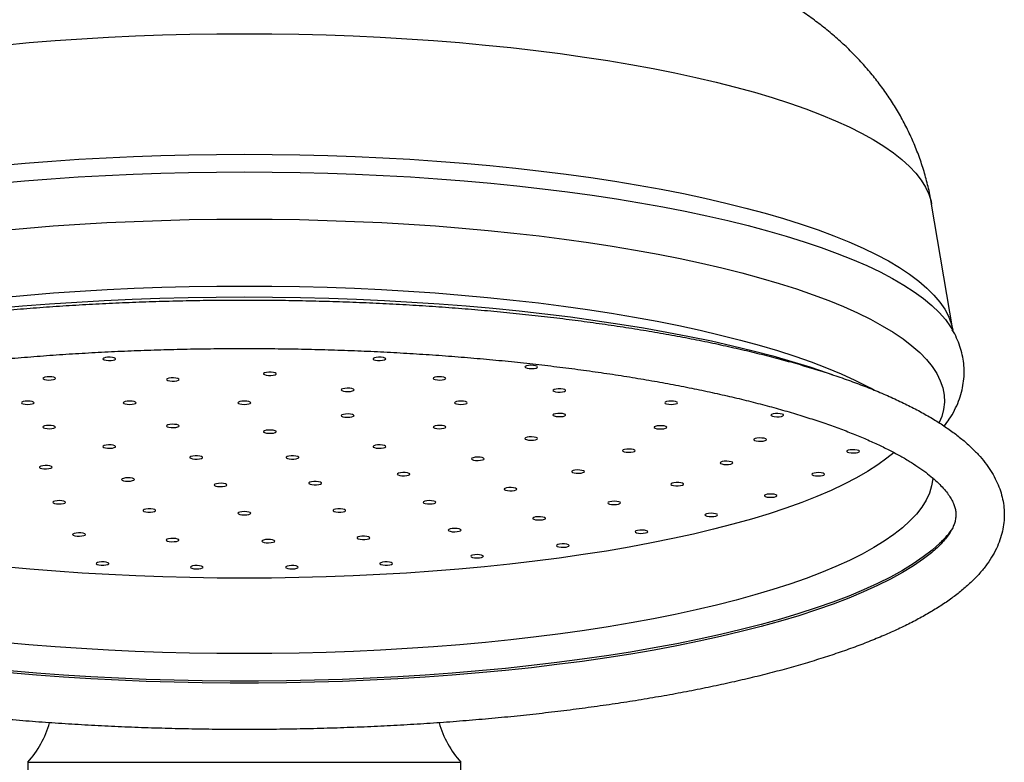
# Model space of a CAD drawing. Units: millimetres. Extents: x 120 to 2471, y 153 to 3444.
# Drawn here: x 710 to 787, y 2420 to 2478 of the extents above; entities that cross this region are included whole.
import ezdxf

# ---------------------------------------------------------------- set-up
doc = ezdxf.new("R2010")
doc.units = ezdxf.units.MM
doc.header["$LTSCALE"] = 12

msp = doc.modelspace()

# ---------------------------------------------------------------- linework, layer by layer
at = {"color": 7, "linetype": 'Continuous', "lineweight": 25}
for p, q in [((782.86, 2453.794), (781.2, 2463.66)), ((782.834, 2453.792), (782.865, 2453.737)), ((776.703, 2449.065), (776.422, 2449.217)), ((710.251, 2419.872), (710.251, 2418.372)), ((710.251, 2419.872), (744.251, 2419.872)), ((744.251, 2418.372), (744.251, 2419.872))]:
    msp.add_line(p, q, dxfattribs=at)
at = {"color": 8, "linetype": 'Continuous', "lineweight": 25, "flags": 128}
for points in [[(708.334, 2476.143), (710.36, 2476.327), (712.412, 2476.49), (714.488, 2476.632), (716.584, 2476.753), (718.697, 2476.852), (720.824, 2476.929), (722.961, 2476.984), (725.104, 2477.017), (727.251, 2477.028)], [(727.251, 2477.028), (729.398, 2477.017), (731.541, 2476.984), (733.678, 2476.929), (735.804, 2476.852), (737.917, 2476.753), (740.014, 2476.632), (742.089, 2476.49), (744.142, 2476.327), (746.168, 2476.143), (748.164, 2475.938), (750.126, 2475.712), (752.053, 2475.467), (753.94, 2475.202), (755.786, 2474.918), (757.586, 2474.615), (759.338, 2474.294), (761.039, 2473.954), (762.687, 2473.598), (764.279, 2473.225), (765.812, 2472.836), (767.285, 2472.432), (768.694, 2472.012), (770.037, 2471.579), (771.313, 2471.132), (772.52, 2470.672), (773.654, 2470.2), (774.716, 2469.717), (775.702, 2469.223), (776.611, 2468.72), (777.443, 2468.208), (778.195, 2467.687), (778.867, 2467.159), (779.457, 2466.625), (779.964, 2466.085), (780.389, 2465.54), (780.729, 2464.991), (780.984, 2464.439), (781.155, 2463.885), (781.2, 2463.66)], [(707.985, 2466.683), (710.051, 2466.869), (712.142, 2467.033), (714.257, 2467.176), (716.392, 2467.297), (718.544, 2467.396), (720.709, 2467.474), (722.884, 2467.529), (725.066, 2467.563), (727.251, 2467.574)], [(727.251, 2467.574), (729.436, 2467.563), (731.618, 2467.529), (733.793, 2467.474), (735.958, 2467.396), (738.11, 2467.297), (740.245, 2467.176), (742.36, 2467.033), (744.451, 2466.869), (746.516, 2466.683), (748.552, 2466.477), (750.554, 2466.25), (752.521, 2466.004), (754.448, 2465.737), (756.334, 2465.451), (758.175, 2465.146), (759.968, 2464.822), (761.711, 2464.481), (763.4, 2464.122), (765.034, 2463.746), (766.61, 2463.354), (768.125, 2462.946), (769.576, 2462.524), (770.963, 2462.086), (772.282, 2461.635), (773.532, 2461.171), (774.71, 2460.695), (775.815, 2460.207), (776.846, 2459.708), (777.8, 2459.199), (778.676, 2458.68), (779.472, 2458.154), (780.188, 2457.619), (780.823, 2457.078), (781.375, 2456.531), (781.843, 2455.978), (782.227, 2455.421), (782.527, 2454.861), (782.741, 2454.298), (782.861, 2453.79)], [(707.915, 2465.301), (709.989, 2465.486), (712.089, 2465.65), (714.212, 2465.792), (716.354, 2465.913), (718.514, 2466.012), (720.686, 2466.09), (722.869, 2466.145), (725.058, 2466.178), (727.251, 2466.189)], [(727.251, 2466.189), (729.444, 2466.178), (731.633, 2466.145), (733.816, 2466.09), (735.988, 2466.012), (738.148, 2465.913), (740.29, 2465.792), (742.413, 2465.65), (744.513, 2465.486), (746.587, 2465.301), (748.631, 2465.096), (750.642, 2464.87), (752.618, 2464.623), (754.555, 2464.357), (756.451, 2464.072), (758.302, 2463.767), (760.106, 2463.445), (761.86, 2463.104), (763.561, 2462.746), (765.207, 2462.371), (766.795, 2461.979), (768.323, 2461.572), (769.789, 2461.15), (771.189, 2460.713), (772.523, 2460.262), (773.787, 2459.799), (774.981, 2459.322), (776.102, 2458.835), (777.149, 2458.336), (778.12, 2457.827), (779.013, 2457.308), (779.828, 2456.781), (780.562, 2456.247), (781.215, 2455.705), (781.786, 2455.157), (782.274, 2454.603), (782.679, 2454.045), (782.834, 2453.792)], [(708.116, 2461.597), (710.166, 2461.782), (712.243, 2461.946), (714.343, 2462.089), (716.463, 2462.21), (718.601, 2462.309), (720.751, 2462.387), (722.912, 2462.442), (725.08, 2462.476), (727.251, 2462.487)], [(727.251, 2462.487), (729.422, 2462.476), (731.59, 2462.442), (733.751, 2462.387), (735.901, 2462.309), (738.039, 2462.21), (740.159, 2462.089), (742.259, 2461.946), (744.336, 2461.782), (746.386, 2461.597), (748.406, 2461.39), (750.394, 2461.164), (752.345, 2460.917), (754.257, 2460.651), (756.126, 2460.365), (757.951, 2460.06), (759.728, 2459.737), (761.454, 2459.396), (763.126, 2459.038), (764.743, 2458.662), (766.301, 2458.271), (767.798, 2457.864), (769.232, 2457.442), (770.6, 2457.005), (771.901, 2456.555), (773.132, 2456.092), (774.291, 2455.617), (775.377, 2455.13), (776.387, 2454.633), (777.321, 2454.125), (778.177, 2453.609), (778.953, 2453.084), (779.648, 2452.552), (780.262, 2452.012), (780.793, 2451.467), (781.24, 2450.917), (781.603, 2450.363), (781.881, 2449.806), (782.074, 2449.246), (782.181, 2448.685), (782.203, 2448.123), (782.138, 2447.561), (781.988, 2447), (781.793, 2446.525)], [(708.153, 2456.339), (710.198, 2456.525), (712.27, 2456.69), (714.366, 2456.833), (716.482, 2456.955), (718.615, 2457.055), (720.762, 2457.133), (722.919, 2457.189), (725.083, 2457.222), (727.251, 2457.233)], [(727.251, 2457.233), (729.418, 2457.222), (731.582, 2457.189), (733.74, 2457.133), (735.887, 2457.055), (738.02, 2456.955), (740.136, 2456.833), (742.232, 2456.69), (744.304, 2456.525), (746.349, 2456.339), (748.364, 2456.132), (750.346, 2455.904), (752.291, 2455.657), (754.197, 2455.389), (756.06, 2455.102), (757.877, 2454.796), (759.646, 2454.472), (761.364, 2454.13), (763.027, 2453.77), (764.635, 2453.393), (766.183, 2453.001), (767.669, 2452.592), (769.092, 2452.169), (770.448, 2451.731), (771.736, 2451.28), (772.954, 2450.816), (774.1, 2450.339), (775.171, 2449.852), (775.741, 2449.572)], [(707.746, 2455.489), (709.839, 2455.674), (711.958, 2455.838), (714.1, 2455.981), (716.261, 2456.102), (718.439, 2456.202), (720.63, 2456.279), (722.832, 2456.335), (725.04, 2456.368), (727.251, 2456.379)], [(727.251, 2456.379), (729.462, 2456.368), (731.67, 2456.335), (733.871, 2456.279), (736.063, 2456.202), (738.241, 2456.102), (740.402, 2455.981), (742.544, 2455.838), (744.663, 2455.674), (746.755, 2455.489), (748.819, 2455.283), (750.849, 2455.056), (752.845, 2454.809), (754.801, 2454.542), (756.717, 2454.256), (758.588, 2453.951), (760.412, 2453.627), (762.186, 2453.285), (763.907, 2452.926), (765.574, 2452.55), (767.182, 2452.157), (768.731, 2451.748), (770.217, 2451.324), (771.639, 2450.886), (772.994, 2450.433), (773.387, 2450.295)], [(781.289, 2442.177), (781.284, 2442.106), (781.199, 2441.55), (781.028, 2440.996), (780.772, 2440.443), (780.432, 2439.894), (780.007, 2439.349), (779.499, 2438.809), (778.909, 2438.274), (778.237, 2437.745), (777.484, 2437.224), (776.652, 2436.712), (775.741, 2436.208), (774.754, 2435.714), (773.692, 2435.23), (772.556, 2434.758), (771.349, 2434.298), (770.072, 2433.851), (768.728, 2433.417), (767.317, 2432.997), (765.844, 2432.592), (764.309, 2432.203), (762.716, 2431.829), (761.067, 2431.473), (759.364, 2431.134), (757.61, 2430.812), (755.809, 2430.509), (753.962, 2430.224), (752.073, 2429.959), (750.145, 2429.713), (748.181, 2429.488), (746.183, 2429.283), (744.156, 2429.098), (742.102, 2428.935), (740.024, 2428.793), (737.926, 2428.672), (735.811, 2428.573), (733.683, 2428.496), (731.545, 2428.441), (729.4, 2428.407), (727.251, 2428.396), (725.102, 2428.407), (722.957, 2428.441), (720.819, 2428.496), (718.69, 2428.573), (716.576, 2428.672), (714.478, 2428.793), (712.4, 2428.935), (710.346, 2429.098), (708.319, 2429.283)]]:
    msp.add_lwpolyline(points, dxfattribs=at)
at = {"color": 7, "linetype": 'Continuous', "lineweight": 25, "flags": 128}
for points in [[(716.261, 2451.44), (716.41, 2451.407), (716.596, 2451.392), (716.79, 2451.396), (716.963, 2451.419), (717.089, 2451.458), (717.148, 2451.506), (717.132, 2451.556), (717.043, 2451.601), (716.893, 2451.634), (716.708, 2451.649), (716.513, 2451.645), (716.34, 2451.622), (716.214, 2451.583), (716.155, 2451.535), (716.171, 2451.485), (716.261, 2451.44)], [(737.459, 2451.601), (737.37, 2451.556), (737.353, 2451.506), (737.413, 2451.458), (737.539, 2451.419), (737.712, 2451.396), (737.906, 2451.392), (738.092, 2451.407), (738.241, 2451.44), (738.331, 2451.485), (738.347, 2451.535), (738.288, 2451.583), (738.162, 2451.622), (737.989, 2451.645), (737.794, 2451.649), (737.608, 2451.634), (737.459, 2451.601)], [(749.558, 2451.004), (749.402, 2450.974), (749.303, 2450.931), (749.276, 2450.881), (749.325, 2450.832), (749.442, 2450.791), (749.61, 2450.766), (749.803, 2450.759), (749.992, 2450.771), (750.148, 2450.802), (750.247, 2450.845), (750.274, 2450.895), (750.226, 2450.944), (750.108, 2450.984), (749.94, 2451.01), (749.747, 2451.017), (749.558, 2451.004)], [(711.718, 2449.873), (711.906, 2449.86), (712.1, 2449.867), (712.268, 2449.893), (712.385, 2449.933), (712.434, 2449.982), (712.406, 2450.032), (712.307, 2450.076), (712.151, 2450.106), (711.962, 2450.119), (711.769, 2450.112), (711.601, 2450.086), (711.484, 2450.046), (711.435, 2449.997), (711.463, 2449.947), (711.562, 2449.903), (711.718, 2449.873)], [(721.249, 2449.821), (721.398, 2449.788), (721.584, 2449.773), (721.778, 2449.777), (721.951, 2449.8), (722.077, 2449.839), (722.136, 2449.887), (722.12, 2449.937), (722.03, 2449.982), (721.881, 2450.015), (721.696, 2450.03), (721.501, 2450.026), (721.328, 2450.003), (721.202, 2449.964), (721.143, 2449.916), (721.159, 2449.866), (721.249, 2449.821)], [(728.766, 2450.38), (728.761, 2450.33), (728.83, 2450.282), (728.964, 2450.246), (729.142, 2450.225), (729.337, 2450.224), (729.52, 2450.242), (729.661, 2450.276), (729.741, 2450.323), (729.747, 2450.373), (729.677, 2450.42), (729.543, 2450.457), (729.365, 2450.478), (729.17, 2450.479), (728.988, 2450.461), (728.846, 2450.426), (728.766, 2450.38)], [(742.35, 2450.106), (742.195, 2450.076), (742.095, 2450.032), (742.068, 2449.982), (742.117, 2449.933), (742.234, 2449.893), (742.402, 2449.867), (742.595, 2449.86), (742.784, 2449.873), (742.94, 2449.903), (743.039, 2449.947), (743.067, 2449.997), (743.018, 2450.046), (742.901, 2450.086), (742.733, 2450.112), (742.539, 2450.119), (742.35, 2450.106)], [(735.143, 2449.208), (734.987, 2449.177), (734.888, 2449.134), (734.86, 2449.084), (734.909, 2449.035), (735.026, 2448.995), (735.195, 2448.969), (735.388, 2448.962), (735.577, 2448.974), (735.732, 2449.005), (735.832, 2449.048), (735.859, 2449.098), (735.81, 2449.147), (735.693, 2449.188), (735.525, 2449.213), (735.332, 2449.22), (735.143, 2449.208)], [(775.741, 2449.572), (776.167, 2449.353), (776.422, 2449.217)], [(751.897, 2449.173), (751.714, 2449.156), (751.569, 2449.122), (751.486, 2449.076), (751.477, 2449.025), (751.543, 2448.978), (751.675, 2448.941), (751.851, 2448.919), (752.046, 2448.917), (752.23, 2448.934), (752.374, 2448.968), (752.457, 2449.014), (752.466, 2449.064), (752.4, 2449.112), (752.269, 2449.149), (752.092, 2449.17), (751.897, 2449.173)], [(710.251, 2447.951), (710.442, 2447.961), (710.604, 2447.989), (710.713, 2448.031), (710.751, 2448.08), (710.713, 2448.13), (710.604, 2448.172), (710.442, 2448.2), (710.251, 2448.21), (710.06, 2448.2), (709.897, 2448.172), (709.789, 2448.13), (709.751, 2448.08), (709.789, 2448.031), (709.897, 2447.989), (710.06, 2447.961), (710.251, 2447.951)], [(718.251, 2447.951), (718.442, 2447.961), (718.604, 2447.989), (718.713, 2448.031), (718.751, 2448.08), (718.713, 2448.13), (718.604, 2448.172), (718.442, 2448.2), (718.251, 2448.21), (718.06, 2448.2), (717.897, 2448.172), (717.789, 2448.13), (717.751, 2448.08), (717.789, 2448.031), (717.897, 2447.989), (718.06, 2447.961), (718.251, 2447.951)], [(727.251, 2447.951), (727.442, 2447.961), (727.604, 2447.989), (727.713, 2448.031), (727.751, 2448.08), (727.713, 2448.13), (727.604, 2448.172), (727.442, 2448.2), (727.251, 2448.21), (727.06, 2448.2), (726.897, 2448.172), (726.789, 2448.13), (726.751, 2448.08), (726.789, 2448.031), (726.897, 2447.989), (727.06, 2447.961), (727.251, 2447.951)], [(744.251, 2448.21), (744.06, 2448.2), (743.897, 2448.172), (743.789, 2448.13), (743.751, 2448.08), (743.789, 2448.031), (743.897, 2447.989), (744.06, 2447.961), (744.251, 2447.951), (744.442, 2447.961), (744.604, 2447.989), (744.713, 2448.031), (744.751, 2448.08), (744.713, 2448.13), (744.604, 2448.172), (744.442, 2448.2), (744.251, 2448.21)], [(760.751, 2448.21), (760.56, 2448.2), (760.397, 2448.172), (760.289, 2448.13), (760.251, 2448.08), (760.289, 2448.031), (760.397, 2447.989), (760.56, 2447.961), (760.751, 2447.951), (760.942, 2447.961), (761.104, 2447.989), (761.213, 2448.031), (761.251, 2448.08), (761.213, 2448.13), (761.104, 2448.172), (760.942, 2448.2), (760.751, 2448.21)], [(735.577, 2447.186), (735.388, 2447.199), (735.195, 2447.192), (735.026, 2447.166), (734.909, 2447.126), (734.86, 2447.077), (734.888, 2447.027), (734.987, 2446.983), (735.143, 2446.953), (735.332, 2446.94), (735.525, 2446.948), (735.693, 2446.973), (735.81, 2447.014), (735.859, 2447.062), (735.832, 2447.112), (735.732, 2447.156), (735.577, 2447.186)], [(752.046, 2447.244), (751.851, 2447.242), (751.675, 2447.22), (751.543, 2447.183), (751.477, 2447.135), (751.486, 2447.085), (751.569, 2447.039), (751.714, 2447.005), (751.897, 2446.988), (752.092, 2446.99), (752.269, 2447.012), (752.4, 2447.049), (752.466, 2447.097), (752.457, 2447.147), (752.374, 2447.193), (752.23, 2447.227), (752.046, 2447.244)], [(769.127, 2447.235), (768.933, 2447.229), (768.761, 2447.205), (768.639, 2447.166), (768.584, 2447.118), (768.605, 2447.067), (768.698, 2447.023), (768.85, 2446.991), (769.037, 2446.977), (769.231, 2446.982), (769.402, 2447.007), (769.525, 2447.046), (769.58, 2447.094), (769.559, 2447.145), (769.466, 2447.189), (769.314, 2447.221), (769.127, 2447.235)], [(712.151, 2446.055), (712.307, 2446.085), (712.406, 2446.129), (712.434, 2446.179), (712.385, 2446.227), (712.268, 2446.268), (712.1, 2446.293), (711.906, 2446.301), (711.718, 2446.288), (711.562, 2446.258), (711.463, 2446.214), (711.435, 2446.164), (711.484, 2446.115), (711.601, 2446.075), (711.769, 2446.049), (711.962, 2446.042), (712.151, 2446.055)], [(722.03, 2446.179), (722.12, 2446.223), (722.136, 2446.274), (722.077, 2446.322), (721.951, 2446.36), (721.778, 2446.384), (721.584, 2446.388), (721.398, 2446.372), (721.249, 2446.34), (721.159, 2446.295), (721.143, 2446.245), (721.202, 2446.197), (721.328, 2446.158), (721.501, 2446.135), (721.696, 2446.131), (721.881, 2446.146), (722.03, 2446.179)], [(742.784, 2446.288), (742.595, 2446.301), (742.402, 2446.293), (742.234, 2446.268), (742.117, 2446.227), (742.068, 2446.179), (742.095, 2446.129), (742.195, 2446.085), (742.35, 2446.055), (742.539, 2446.042), (742.733, 2446.049), (742.901, 2446.075), (743.018, 2446.115), (743.067, 2446.164), (743.039, 2446.214), (742.94, 2446.258), (742.784, 2446.288)], [(760.022, 2446.277), (759.827, 2446.279), (759.645, 2446.261), (759.503, 2446.226), (759.424, 2446.18), (759.418, 2446.129), (759.488, 2446.082), (759.622, 2446.045), (759.8, 2446.025), (759.995, 2446.023), (760.177, 2446.041), (760.319, 2446.076), (760.398, 2446.122), (760.404, 2446.173), (760.334, 2446.22), (760.2, 2446.257), (760.022, 2446.277)], [(729.741, 2445.838), (729.661, 2445.884), (729.52, 2445.919), (729.337, 2445.937), (729.142, 2445.936), (728.964, 2445.915), (728.83, 2445.878), (728.761, 2445.831), (728.766, 2445.781), (728.846, 2445.735), (728.988, 2445.7), (729.17, 2445.682), (729.365, 2445.683), (729.543, 2445.704), (729.677, 2445.741), (729.747, 2445.788), (729.741, 2445.838)], [(749.992, 2445.39), (749.803, 2445.402), (749.61, 2445.395), (749.442, 2445.369), (749.325, 2445.329), (749.276, 2445.28), (749.303, 2445.23), (749.402, 2445.187), (749.558, 2445.156), (749.747, 2445.144), (749.94, 2445.151), (750.108, 2445.176), (750.226, 2445.217), (750.274, 2445.266), (750.247, 2445.316), (750.148, 2445.359), (749.992, 2445.39)], [(717.043, 2444.56), (717.132, 2444.605), (717.148, 2444.655), (717.089, 2444.703), (716.963, 2444.742), (716.79, 2444.765), (716.596, 2444.769), (716.41, 2444.754), (716.261, 2444.721), (716.171, 2444.676), (716.155, 2444.626), (716.214, 2444.578), (716.34, 2444.539), (716.513, 2444.516), (716.708, 2444.512), (716.893, 2444.527), (717.043, 2444.56)], [(738.241, 2444.721), (738.092, 2444.754), (737.906, 2444.769), (737.712, 2444.765), (737.539, 2444.742), (737.413, 2444.703), (737.353, 2444.655), (737.37, 2444.605), (737.459, 2444.56), (737.608, 2444.527), (737.794, 2444.512), (737.989, 2444.516), (738.162, 2444.539), (738.288, 2444.578), (738.347, 2444.626), (738.331, 2444.676), (738.241, 2444.721)], [(767.87, 2445.313), (767.676, 2445.317), (767.491, 2445.301), (767.343, 2445.268), (767.255, 2445.223), (767.241, 2445.173), (767.303, 2445.125), (767.43, 2445.086), (767.604, 2445.064), (767.799, 2445.06), (767.984, 2445.076), (768.132, 2445.109), (768.219, 2445.154), (768.234, 2445.204), (768.172, 2445.252), (768.045, 2445.291), (767.87, 2445.313)], [(778.251, 2444.181), (777.692, 2443.722), (776.973, 2443.2), (776.174, 2442.686), (775.295, 2442.18), (774.338, 2441.684), (773.305, 2441.199), (772.197, 2440.724), (771.016, 2440.262), (769.764, 2439.812), (768.443, 2439.376), (767.055, 2438.953), (765.603, 2438.546), (764.089, 2438.154), (762.515, 2437.778), (760.883, 2437.419), (759.197, 2437.077), (757.46, 2436.753), (755.673, 2436.448), (753.84, 2436.161), (751.964, 2435.893), (750.048, 2435.646), (748.095, 2435.418), (746.108, 2435.211), (744.091, 2435.025), (742.046, 2434.86), (739.977, 2434.717), (737.888, 2434.595), (735.781, 2434.495), (733.661, 2434.417), (731.53, 2434.361), (729.392, 2434.328), (727.251, 2434.317), (725.11, 2434.328), (722.972, 2434.361), (720.841, 2434.417), (718.721, 2434.495), (716.614, 2434.595), (714.525, 2434.717), (712.456, 2434.86), (710.411, 2435.025), (708.394, 2435.211)], [(723.956, 2443.762), (723.961, 2443.812), (723.891, 2443.86), (723.757, 2443.896), (723.579, 2443.917), (723.384, 2443.918), (723.202, 2443.9), (723.06, 2443.866), (722.981, 2443.82), (722.975, 2443.769), (723.045, 2443.722), (723.179, 2443.685), (723.357, 2443.665), (723.552, 2443.663), (723.734, 2443.681), (723.876, 2443.716), (723.956, 2443.762)], [(731.521, 2443.82), (731.442, 2443.866), (731.3, 2443.9), (731.118, 2443.918), (730.923, 2443.917), (730.744, 2443.896), (730.61, 2443.86), (730.541, 2443.812), (730.546, 2443.762), (730.626, 2443.716), (730.768, 2443.681), (730.95, 2443.663), (731.145, 2443.665), (731.323, 2443.685), (731.457, 2443.722), (731.527, 2443.769), (731.521, 2443.82)], [(745.917, 2443.774), (745.751, 2443.801), (745.559, 2443.809), (745.369, 2443.797), (745.211, 2443.767), (745.108, 2443.724), (745.078, 2443.674), (745.123, 2443.625), (745.237, 2443.584), (745.403, 2443.558), (745.596, 2443.55), (745.786, 2443.562), (745.944, 2443.591), (746.046, 2443.634), (746.077, 2443.684), (746.032, 2443.733), (745.917, 2443.774)], [(757.65, 2444.435), (757.461, 2444.448), (757.268, 2444.441), (757.1, 2444.415), (756.983, 2444.375), (756.934, 2444.326), (756.961, 2444.276), (757.061, 2444.232), (757.216, 2444.202), (757.405, 2444.189), (757.599, 2444.196), (757.767, 2444.222), (757.884, 2444.262), (757.933, 2444.311), (757.905, 2444.361), (757.806, 2444.405), (757.65, 2444.435)], [(775.177, 2444.39), (774.983, 2444.395), (774.796, 2444.38), (774.645, 2444.349), (774.552, 2444.304), (774.532, 2444.254), (774.588, 2444.205), (774.711, 2444.166), (774.882, 2444.142), (775.076, 2444.137), (775.263, 2444.152), (775.415, 2444.183), (775.507, 2444.228), (775.527, 2444.278), (775.472, 2444.326), (775.349, 2444.366), (775.177, 2444.39)], [(712.055, 2442.941), (712.144, 2442.986), (712.161, 2443.036), (712.101, 2443.084), (711.975, 2443.123), (711.802, 2443.146), (711.608, 2443.15), (711.422, 2443.135), (711.273, 2443.102), (711.183, 2443.057), (711.167, 2443.007), (711.226, 2442.959), (711.352, 2442.92), (711.525, 2442.897), (711.72, 2442.893), (711.906, 2442.908), (712.055, 2442.941)], [(765.309, 2443.48), (765.12, 2443.493), (764.926, 2443.486), (764.758, 2443.46), (764.641, 2443.42), (764.592, 2443.371), (764.62, 2443.321), (764.719, 2443.278), (764.875, 2443.247), (765.064, 2443.235), (765.257, 2443.242), (765.425, 2443.267), (765.542, 2443.308), (765.591, 2443.357), (765.564, 2443.407), (765.464, 2443.45), (765.309, 2443.48)], [(740.184, 2442.541), (740.055, 2442.579), (739.88, 2442.602), (739.686, 2442.605), (739.501, 2442.589), (739.354, 2442.556), (739.268, 2442.51), (739.255, 2442.46), (739.318, 2442.412), (739.447, 2442.374), (739.622, 2442.352), (739.816, 2442.348), (740.001, 2442.365), (740.148, 2442.398), (740.234, 2442.443), (740.247, 2442.494), (740.184, 2442.541)], [(753.754, 2442.776), (753.581, 2442.799), (753.386, 2442.803), (753.2, 2442.788), (753.051, 2442.755), (752.962, 2442.71), (752.945, 2442.66), (753.005, 2442.612), (753.131, 2442.573), (753.304, 2442.55), (753.498, 2442.546), (753.684, 2442.561), (753.833, 2442.594), (753.923, 2442.639), (753.939, 2442.689), (753.88, 2442.737), (753.754, 2442.776)], [(772.516, 2442.582), (772.327, 2442.595), (772.134, 2442.588), (771.966, 2442.562), (771.849, 2442.522), (771.8, 2442.473), (771.827, 2442.423), (771.927, 2442.379), (772.082, 2442.349), (772.271, 2442.336), (772.465, 2442.343), (772.633, 2442.369), (772.75, 2442.409), (772.799, 2442.458), (772.771, 2442.508), (772.672, 2442.552), (772.516, 2442.582)], [(718.583, 2442.01), (718.617, 2442.06), (718.576, 2442.109), (718.464, 2442.15), (718.3, 2442.178), (718.108, 2442.187), (717.917, 2442.176), (717.757, 2442.147), (717.652, 2442.104), (717.617, 2442.055), (717.659, 2442.005), (717.771, 2441.964), (717.935, 2441.937), (718.127, 2441.928), (718.317, 2441.939), (718.478, 2441.967), (718.583, 2442.01)], [(725.881, 2441.618), (725.858, 2441.668), (725.762, 2441.712), (725.608, 2441.744), (725.42, 2441.757), (725.226, 2441.751), (725.057, 2441.726), (724.936, 2441.686), (724.884, 2441.638), (724.908, 2441.588), (725.004, 2441.544), (725.157, 2441.512), (725.345, 2441.499), (725.539, 2441.505), (725.709, 2441.53), (725.829, 2441.57), (725.881, 2441.618)], [(733.301, 2441.801), (733.222, 2441.847), (733.08, 2441.882), (732.898, 2441.9), (732.703, 2441.898), (732.525, 2441.878), (732.391, 2441.841), (732.321, 2441.794), (732.326, 2441.743), (732.406, 2441.697), (732.548, 2441.663), (732.73, 2441.645), (732.925, 2441.646), (733.103, 2441.667), (733.237, 2441.703), (733.307, 2441.75), (733.301, 2441.801)], [(761.524, 2441.796), (761.346, 2441.817), (761.151, 2441.819), (760.968, 2441.801), (760.825, 2441.767), (760.743, 2441.721), (760.736, 2441.671), (760.803, 2441.623), (760.936, 2441.586), (761.113, 2441.565), (761.308, 2441.563), (761.491, 2441.581), (761.634, 2441.615), (761.716, 2441.661), (761.723, 2441.711), (761.656, 2441.759), (761.524, 2441.796)], [(748.529, 2441.382), (748.38, 2441.415), (748.194, 2441.43), (747.999, 2441.426), (747.826, 2441.403), (747.7, 2441.364), (747.641, 2441.316), (747.657, 2441.266), (747.747, 2441.221), (747.896, 2441.188), (748.082, 2441.173), (748.276, 2441.177), (748.45, 2441.2), (748.575, 2441.239), (748.635, 2441.287), (748.618, 2441.337), (748.529, 2441.382)], [(768.845, 2440.897), (768.665, 2440.917), (768.47, 2440.918), (768.289, 2440.899), (768.15, 2440.863), (768.073, 2440.817), (768.072, 2440.766), (768.145, 2440.72), (768.281, 2440.684), (768.461, 2440.664), (768.656, 2440.663), (768.837, 2440.682), (768.976, 2440.718), (769.052, 2440.764), (769.054, 2440.815), (768.981, 2440.861), (768.845, 2440.897)], [(713.166, 2440.212), (713.215, 2440.261), (713.188, 2440.311), (713.089, 2440.355), (712.933, 2440.385), (712.744, 2440.398), (712.551, 2440.391), (712.383, 2440.365), (712.265, 2440.325), (712.217, 2440.276), (712.244, 2440.226), (712.343, 2440.182), (712.499, 2440.152), (712.688, 2440.139), (712.881, 2440.146), (713.049, 2440.172), (713.166, 2440.212)], [(742.237, 2440.325), (742.119, 2440.365), (741.951, 2440.391), (741.758, 2440.398), (741.569, 2440.385), (741.413, 2440.355), (741.314, 2440.311), (741.287, 2440.261), (741.336, 2440.212), (741.453, 2440.172), (741.621, 2440.146), (741.814, 2440.139), (742.003, 2440.152), (742.159, 2440.182), (742.258, 2440.226), (742.285, 2440.276), (742.237, 2440.325)], [(756.637, 2440.313), (756.477, 2440.342), (756.287, 2440.353), (756.095, 2440.344), (755.93, 2440.317), (755.818, 2440.275), (755.776, 2440.226), (755.809, 2440.176), (755.914, 2440.134), (756.074, 2440.105), (756.264, 2440.094), (756.456, 2440.103), (756.621, 2440.13), (756.733, 2440.171), (756.775, 2440.22), (756.742, 2440.27), (756.637, 2440.313)], [(720.284, 2439.599), (720.289, 2439.649), (720.22, 2439.696), (720.086, 2439.733), (719.908, 2439.753), (719.713, 2439.755), (719.53, 2439.737), (719.389, 2439.702), (719.309, 2439.656), (719.304, 2439.606), (719.373, 2439.558), (719.507, 2439.522), (719.685, 2439.501), (719.88, 2439.5), (720.062, 2439.518), (720.204, 2439.552), (720.284, 2439.599)], [(727.751, 2439.41), (727.713, 2439.459), (727.604, 2439.501), (727.442, 2439.529), (727.251, 2439.539), (727.06, 2439.529), (726.897, 2439.501), (726.789, 2439.459), (726.751, 2439.41), (726.789, 2439.36), (726.897, 2439.318), (727.06, 2439.29), (727.251, 2439.281), (727.442, 2439.29), (727.604, 2439.318), (727.713, 2439.36), (727.751, 2439.41)], [(735.193, 2439.656), (735.113, 2439.702), (734.971, 2439.737), (734.789, 2439.755), (734.594, 2439.753), (734.416, 2439.733), (734.282, 2439.696), (734.212, 2439.649), (734.218, 2439.599), (734.298, 2439.552), (734.439, 2439.518), (734.622, 2439.5), (734.817, 2439.501), (734.995, 2439.522), (735.129, 2439.558), (735.198, 2439.606), (735.193, 2439.656)], [(764.244, 2439.373), (764.077, 2439.4), (763.885, 2439.408), (763.695, 2439.396), (763.537, 2439.366), (763.435, 2439.323), (763.404, 2439.273), (763.449, 2439.224), (763.563, 2439.183), (763.73, 2439.157), (763.922, 2439.149), (764.112, 2439.161), (764.27, 2439.19), (764.372, 2439.233), (764.403, 2439.283), (764.358, 2439.332), (764.244, 2439.373)], [(750.806, 2439.08), (750.669, 2439.115), (750.489, 2439.135), (750.294, 2439.135), (750.113, 2439.116), (749.974, 2439.081), (749.899, 2439.034), (749.898, 2438.984), (749.971, 2438.937), (750.108, 2438.901), (750.288, 2438.881), (750.483, 2438.881), (750.664, 2438.9), (750.803, 2438.936), (750.878, 2438.982), (750.88, 2439.033), (750.806, 2439.08)], [(714.748, 2437.702), (714.771, 2437.752), (714.718, 2437.801), (714.597, 2437.84), (714.427, 2437.865), (714.233, 2437.871), (714.045, 2437.857), (713.892, 2437.826), (713.797, 2437.782), (713.774, 2437.732), (713.827, 2437.683), (713.947, 2437.644), (714.118, 2437.619), (714.311, 2437.613), (714.499, 2437.627), (714.652, 2437.658), (714.748, 2437.702)], [(737.084, 2437.511), (737.005, 2437.557), (736.863, 2437.592), (736.681, 2437.61), (736.486, 2437.609), (736.307, 2437.588), (736.173, 2437.551), (736.104, 2437.504), (736.109, 2437.454), (736.189, 2437.408), (736.331, 2437.373), (736.513, 2437.355), (736.708, 2437.356), (736.886, 2437.377), (737.02, 2437.414), (737.09, 2437.461), (737.084, 2437.511)], [(744.218, 2438.136), (744.108, 2438.177), (743.944, 2438.205), (743.752, 2438.214), (743.561, 2438.204), (743.4, 2438.175), (743.294, 2438.133), (743.258, 2438.083), (743.298, 2438.034), (743.408, 2437.992), (743.572, 2437.965), (743.764, 2437.955), (743.954, 2437.966), (744.115, 2437.994), (744.222, 2438.037), (744.258, 2438.086), (744.218, 2438.136)], [(758.816, 2438.043), (758.667, 2438.076), (758.481, 2438.091), (758.287, 2438.087), (758.114, 2438.064), (757.988, 2438.025), (757.929, 2437.977), (757.945, 2437.927), (758.035, 2437.882), (758.184, 2437.849), (758.369, 2437.834), (758.564, 2437.838), (758.737, 2437.862), (758.863, 2437.9), (758.922, 2437.948), (758.906, 2437.999), (758.816, 2438.043)], [(781.938, 2437.153), (781.853, 2437.069), (781.237, 2436.521), (780.538, 2435.979), (779.759, 2435.445), (778.899, 2434.919), (777.961, 2434.402), (776.946, 2433.894), (775.855, 2433.398), (774.69, 2432.913), (773.453, 2432.44), (772.145, 2431.98), (770.769, 2431.533), (769.327, 2431.101), (767.821, 2430.683), (766.253, 2430.281), (764.625, 2429.896), (762.941, 2429.527), (761.202, 2429.175), (759.411, 2428.841), (757.572, 2428.525), (755.686, 2428.229), (753.758, 2427.951), (751.788, 2427.693), (749.782, 2427.455), (747.741, 2427.238), (745.668, 2427.042), (743.568, 2426.866), (741.443, 2426.712), (739.297, 2426.58), (737.132, 2426.469), (734.952, 2426.38), (732.76, 2426.313), (730.56, 2426.269), (728.354, 2426.246), (726.147, 2426.246), (723.942, 2426.269), (721.742, 2426.313), (719.55, 2426.38), (717.37, 2426.469), (715.205, 2426.58), (713.059, 2426.712), (710.934, 2426.866), (708.833, 2427.042)], [(722.109, 2437.291), (722.097, 2437.341), (722.011, 2437.387), (721.865, 2437.42), (721.68, 2437.437), (721.486, 2437.433), (721.31, 2437.411), (721.181, 2437.373), (721.118, 2437.326), (721.13, 2437.275), (721.215, 2437.23), (721.362, 2437.197), (721.546, 2437.18), (721.741, 2437.183), (721.916, 2437.205), (722.045, 2437.243), (722.109, 2437.291)], [(729.635, 2437.227), (729.588, 2437.276), (729.473, 2437.316), (729.306, 2437.343), (729.113, 2437.35), (728.923, 2437.338), (728.766, 2437.308), (728.665, 2437.265), (728.636, 2437.215), (728.682, 2437.166), (728.798, 2437.125), (728.965, 2437.099), (729.158, 2437.092), (729.347, 2437.104), (729.504, 2437.134), (729.605, 2437.177), (729.635, 2437.227)], [(752.684, 2436.938), (752.555, 2436.976), (752.38, 2436.998), (752.186, 2437.001), (752.001, 2436.985), (751.854, 2436.952), (751.768, 2436.907), (751.755, 2436.856), (751.818, 2436.808), (751.947, 2436.771), (752.122, 2436.748), (752.316, 2436.745), (752.501, 2436.761), (752.648, 2436.794), (752.734, 2436.84), (752.747, 2436.89), (752.684, 2436.938)], [(781.183, 2436.311), (780.548, 2435.821), (779.768, 2435.286), (778.908, 2434.76), (777.97, 2434.243), (776.955, 2433.736), (775.863, 2433.239), (774.698, 2432.754), (773.461, 2432.281), (772.153, 2431.821), (770.777, 2431.374), (769.334, 2430.942), (767.828, 2430.524), (766.259, 2430.122), (764.632, 2429.736), (762.947, 2429.367), (761.208, 2429.015), (759.417, 2428.681), (757.577, 2428.366), (755.691, 2428.069), (753.762, 2427.791), (751.792, 2427.533), (749.785, 2427.296), (747.744, 2427.078), (745.672, 2426.882), (743.571, 2426.706), (741.446, 2426.552), (739.299, 2426.42), (737.133, 2426.309), (734.953, 2426.22), (732.761, 2426.153), (730.56, 2426.109), (728.355, 2426.086), (726.147, 2426.086), (723.942, 2426.109), (721.741, 2426.153), (719.549, 2426.22), (717.369, 2426.309), (715.203, 2426.42), (713.056, 2426.552), (710.931, 2426.706), (708.83, 2426.882)], [(745.983, 2436.081), (745.878, 2436.124), (745.718, 2436.153), (745.527, 2436.163), (745.335, 2436.154), (745.171, 2436.127), (745.06, 2436.086), (745.018, 2436.036), (745.053, 2435.987), (745.158, 2435.944), (745.318, 2435.915), (745.509, 2435.905), (745.701, 2435.914), (745.865, 2435.941), (745.976, 2435.982), (746.018, 2436.032), (745.983, 2436.081)], [(716.612, 2435.435), (716.618, 2435.486), (716.548, 2435.533), (716.414, 2435.569), (716.236, 2435.59), (716.041, 2435.591), (715.859, 2435.573), (715.717, 2435.539), (715.637, 2435.493), (715.632, 2435.442), (715.702, 2435.395), (715.836, 2435.358), (716.014, 2435.338), (716.209, 2435.336), (716.391, 2435.354), (716.533, 2435.389), (716.612, 2435.435)], [(724.013, 2435.166), (723.989, 2435.216), (723.893, 2435.26), (723.74, 2435.291), (723.552, 2435.305), (723.358, 2435.299), (723.188, 2435.274), (723.068, 2435.234), (723.016, 2435.185), (723.039, 2435.135), (723.135, 2435.091), (723.289, 2435.06), (723.477, 2435.047), (723.671, 2435.053), (723.841, 2435.078), (723.961, 2435.117), (724.013, 2435.166)], [(731.486, 2435.185), (731.434, 2435.234), (731.314, 2435.274), (731.144, 2435.299), (730.95, 2435.305), (730.762, 2435.291), (730.608, 2435.26), (730.512, 2435.216), (730.489, 2435.166), (730.541, 2435.117), (730.661, 2435.078), (730.831, 2435.053), (731.025, 2435.047), (731.213, 2435.06), (731.366, 2435.091), (731.462, 2435.135), (731.486, 2435.185)], [(738.864, 2435.493), (738.785, 2435.539), (738.643, 2435.573), (738.461, 2435.591), (738.266, 2435.59), (738.088, 2435.569), (737.954, 2435.533), (737.884, 2435.486), (737.89, 2435.435), (737.969, 2435.389), (738.111, 2435.354), (738.293, 2435.336), (738.488, 2435.338), (738.666, 2435.358), (738.8, 2435.395), (738.87, 2435.442), (738.864, 2435.493)]]:
    msp.add_lwpolyline(points, dxfattribs=at)
at = {"color": 8, "linetype": 'Continuous', "lineweight": 25}
msp.add_arc((776.431, 2442.847), 7.922, 314.04165, 324.29974, dxfattribs=at)
at = {"color": 7, "linetype": 'Continuous', "lineweight": 25}
for centre, start, end in [((704.287, 2425.205), 318.19959, 343.80316), ((750.215, 2425.205), 196.23777, 221.80041)]:
    msp.add_arc(centre, 8, start, end, dxfattribs=at)
for points, knots in [([(727.251, 2487.903), (726.921, 2487.903), (725.968, 2487.901), (724.391, 2487.881), (722.524, 2487.836), (720.662, 2487.768), (718.808, 2487.678), (716.964, 2487.565), (715.131, 2487.429), (713.31, 2487.27), (711.502, 2487.088), (709.71, 2486.882), (707.932, 2486.651), (706.171, 2486.395), (704.424, 2486.112), (702.692, 2485.801), (700.974, 2485.459), (699.265, 2485.084), (697.564, 2484.672), (695.865, 2484.217), (694.164, 2483.713), (692.456, 2483.15), (690.742, 2482.521), (689.104, 2481.846), (687.582, 2481.145), (686.211, 2480.442), (684.946, 2479.724), (683.776, 2478.989), (682.688, 2478.236), (681.67, 2477.46), (680.712, 2476.657), (679.811, 2475.824), (678.961, 2474.958), (678.162, 2474.057), (677.414, 2473.121), (676.717, 2472.149), (676.05, 2471.106), (675.423, 2469.99), (674.847, 2468.802), (674.347, 2467.585), (673.923, 2466.347), (673.586, 2465.09), (673.382, 2464.194), (673.314, 2463.715), (673.307, 2463.663)], [0, 0, 0, 0, 0.013475, 0.038967, 0.064473, 0.09001, 0.115593, 0.141242, 0.166978, 0.192821, 0.218798, 0.244936, 0.271268, 0.297833, 0.324677, 0.351854, 0.379433, 0.407495, 0.436139, 0.465486, 0.49567, 0.52682, 0.558999, 0.592043, 0.621227, 0.648649, 0.674288, 0.698357, 0.721125, 0.742844, 0.763726, 0.783946, 0.803644, 0.82293, 0.841891, 0.860594, 0.879091, 0.899406, 0.919499, 0.93935, 0.958985, 0.978426, 0.997693, 1, 1, 1, 1]), ([(781.192, 2463.665), (781.177, 2463.765), (781.102, 2464.277), (780.893, 2465.185), (780.567, 2466.38), (780.168, 2467.546), (779.707, 2468.681), (779.183, 2469.784), (778.602, 2470.85), (777.965, 2471.879), (777.276, 2472.869), (776.537, 2473.82), (775.749, 2474.732), (774.914, 2475.605), (774.03, 2476.442), (773.097, 2477.245), (772.111, 2478.017), (771.063, 2478.763), (769.946, 2479.486), (768.747, 2480.191), (767.451, 2480.881), (766.044, 2481.557), (764.522, 2482.215), (762.893, 2482.848), (761.188, 2483.441), (759.442, 2483.985), (757.685, 2484.478), (755.928, 2484.922), (754.171, 2485.323), (752.412, 2485.685), (750.647, 2486.014), (748.873, 2486.311), (747.09, 2486.579), (745.295, 2486.82), (743.488, 2487.035), (741.669, 2487.225), (739.839, 2487.391), (737.998, 2487.533), (736.148, 2487.652), (734.29, 2487.748), (732.426, 2487.821), (730.557, 2487.872), (728.831, 2487.899), (727.729, 2487.902), (727.251, 2487.903)], [0, 0, 0, 0, 0.0045275, 0.023072, 0.0415797, 0.060071, 0.0785682, 0.0970964, 0.1156838, 0.1343638, 0.1531765, 0.1721711, 0.1914085, 0.2109646, 0.2309346, 0.2514365, 0.2726164, 0.2946526, 0.3177591, 0.3421828, 0.3681855, 0.3959859, 0.425628, 0.4567862, 0.488701, 0.5202759, 0.5510708, 0.5810002, 0.6101365, 0.6385949, 0.6664886, 0.6939152, 0.7209557, 0.7476766, 0.7741324, 0.8003684, 0.8264225, 0.852327, 0.8781096, 0.9037948, 0.9294042, 0.9549577, 0.9804736, 1, 1, 1, 1]), ([(727.251, 2456.137), (726.878, 2456.137), (725.797, 2456.135), (724.009, 2456.117), (721.89, 2456.077), (719.777, 2456.016), (717.674, 2455.935), (715.584, 2455.835), (713.508, 2455.715), (711.45, 2455.575), (709.412, 2455.416), (707.398, 2455.238), (705.408, 2455.041), (703.447, 2454.825), (701.515, 2454.59), (699.617, 2454.337), (697.754, 2454.066), (695.928, 2453.778), (694.142, 2453.471), (692.398, 2453.148), (690.698, 2452.808), (689.043, 2452.451), (687.437, 2452.078), (685.881, 2451.689), (684.376, 2451.284), (682.925, 2450.863), (681.528, 2450.427), (680.188, 2449.976), (678.906, 2449.51), (677.682, 2449.028), (676.519, 2448.531), (675.417, 2448.018), (674.377, 2447.488), (673.401, 2446.941), (672.49, 2446.376), (671.646, 2445.792), (670.872, 2445.187), (670.17, 2444.562), (669.547, 2443.918), (669.006, 2443.256), (668.552, 2442.582), (668.187, 2441.899), (667.91, 2441.213), (667.72, 2440.528), (667.614, 2439.847), (667.589, 2439.172), (667.642, 2438.504), (667.77, 2437.846), (667.973, 2437.196), (668.25, 2436.555), (668.603, 2435.92), (669.034, 2435.291), (669.546, 2434.667), (670.14, 2434.049), (670.817, 2433.44), (671.574, 2432.843), (672.407, 2432.259), (673.313, 2431.691), (674.288, 2431.141), (675.328, 2430.607), (676.431, 2430.089), (677.596, 2429.588), (678.822, 2429.103), (680.106, 2428.633), (681.448, 2428.18), (682.847, 2427.741), (684.299, 2427.319), (685.805, 2426.912), (687.363, 2426.521), (688.97, 2426.147), (690.624, 2425.788), (692.325, 2425.447), (694.07, 2425.122), (695.856, 2424.815), (697.682, 2424.525), (699.545, 2424.254), (701.444, 2424), (703.375, 2423.764), (705.336, 2423.547), (707.326, 2423.349), (709.34, 2423.17), (711.378, 2423.011), (713.436, 2422.87), (715.511, 2422.75), (717.602, 2422.649), (719.705, 2422.567), (721.817, 2422.506), (723.936, 2422.465), (726.06, 2422.443), (728.185, 2422.442), (730.309, 2422.461), (732.429, 2422.5), (734.542, 2422.559), (736.646, 2422.638), (738.738, 2422.736), (740.814, 2422.855), (742.874, 2422.993), (744.914, 2423.15), (746.931, 2423.326), (748.922, 2423.522), (750.886, 2423.737), (752.82, 2423.97), (754.722, 2424.221), (756.588, 2424.49), (758.417, 2424.778), (760.207, 2425.082), (761.955, 2425.404), (763.659, 2425.743), (765.317, 2426.098), (766.927, 2426.47), (768.488, 2426.858), (769.997, 2427.262), (771.453, 2427.681), (772.855, 2428.115), (774.2, 2428.565), (775.487, 2429.03), (776.716, 2429.511), (777.885, 2430.006), (778.992, 2430.518), (780.037, 2431.046), (781.019, 2431.592), (781.935, 2432.155), (782.785, 2432.738), (783.566, 2433.34), (784.274, 2433.964), (784.904, 2434.607), (785.452, 2435.267), (785.914, 2435.94), (786.287, 2436.623), (786.571, 2437.308), (786.768, 2437.994), (786.881, 2438.675), (786.914, 2439.351), (786.868, 2440.019), (786.746, 2440.679), (786.549, 2441.329), (786.279, 2441.971), (785.933, 2442.606), (785.509, 2443.236), (785.004, 2443.86), (784.417, 2444.479), (783.747, 2445.089), (782.997, 2445.687), (782.17, 2446.272), (781.27, 2446.841), (780.301, 2447.393), (779.267, 2447.929), (778.169, 2448.447), (777.009, 2448.95), (775.789, 2449.436), (774.509, 2449.907), (773.172, 2450.363), (771.779, 2450.802), (770.331, 2451.226), (768.829, 2451.634), (767.276, 2452.026), (765.674, 2452.402), (764.023, 2452.762), (762.326, 2453.105), (760.585, 2453.431), (758.803, 2453.74), (756.98, 2454.031), (755.12, 2454.304), (753.224, 2454.56), (751.296, 2454.797), (749.337, 2455.015), (747.35, 2455.215), (745.337, 2455.396), (743.301, 2455.557), (741.245, 2455.699), (739.171, 2455.822), (737.082, 2455.924), (734.98, 2456.007), (732.868, 2456.07), (730.75, 2456.113), (728.876, 2456.134), (727.709, 2456.136), (727.251, 2456.137)], [0, 0, 0, 0, 0.003034, 0.008797, 0.014561, 0.020325, 0.026089, 0.031854, 0.03762, 0.043387, 0.049155, 0.054925, 0.060696, 0.066469, 0.072244, 0.078022, 0.083803, 0.089587, 0.095374, 0.101166, 0.106963, 0.112765, 0.118573, 0.124388, 0.130212, 0.136045, 0.141888, 0.147744, 0.153614, 0.159499, 0.165403, 0.171327, 0.177274, 0.183245, 0.18924, 0.195257, 0.201288, 0.207309, 0.213284, 0.219167, 0.224903, 0.230452, 0.235799, 0.240958, 0.245968, 0.250881, 0.255753, 0.260628, 0.265555, 0.270587, 0.275766, 0.281121, 0.286663, 0.292379, 0.298234, 0.304182, 0.31018, 0.316193, 0.322196, 0.32818, 0.33414, 0.340078, 0.345995, 0.351892, 0.357771, 0.363635, 0.369486, 0.375324, 0.381153, 0.386973, 0.392785, 0.39859, 0.404389, 0.410183, 0.415972, 0.421758, 0.42754, 0.433319, 0.439095, 0.444869, 0.45064, 0.45641, 0.462179, 0.467946, 0.473712, 0.479477, 0.485242, 0.491006, 0.49677, 0.502534, 0.508297, 0.514061, 0.519825, 0.525589, 0.531354, 0.53712, 0.542887, 0.548655, 0.554424, 0.560195, 0.565968, 0.571743, 0.577521, 0.583301, 0.589085, 0.594872, 0.600663, 0.60646, 0.612261, 0.618069, 0.623884, 0.629707, 0.635539, 0.641381, 0.647236, 0.653104, 0.658988, 0.66489, 0.670812, 0.676757, 0.682726, 0.688719, 0.694735, 0.700765, 0.706788, 0.712769, 0.718661, 0.724412, 0.729979, 0.735342, 0.740517, 0.745538, 0.750457, 0.75533, 0.760203, 0.765124, 0.770145, 0.77531, 0.780649, 0.786175, 0.791877, 0.797721, 0.803663, 0.809658, 0.815671, 0.821676, 0.827661, 0.833624, 0.839564, 0.845482, 0.851381, 0.857261, 0.863127, 0.868978, 0.874818, 0.880648, 0.886468, 0.89228, 0.898086, 0.903886, 0.90968, 0.91547, 0.921256, 0.927038, 0.932817, 0.938593, 0.944367, 0.950139, 0.95591, 0.961678, 0.967446, 0.973212, 0.978977, 0.984742, 0.990506, 0.99627, 1, 1, 1, 1]), ([(782.189, 2446.247), (782.325, 2446.428), (782.627, 2446.828), (783.003, 2447.482), (783.324, 2448.187), (783.554, 2448.895), (783.699, 2449.599), (783.761, 2450.298), (783.744, 2450.99), (783.65, 2451.671), (783.483, 2452.342), (783.238, 2452.999), (783.014, 2453.489), (782.853, 2453.749), (782.818, 2453.805)], [0, 0, 0, 0, 0.082731, 0.1832, 0.279098, 0.37086, 0.459323, 0.545499, 0.630432, 0.715078, 0.800186, 0.886738, 0.975663, 1, 1, 1, 1]), ([(782.881, 2453.706), (782.881, 2453.707), (782.881, 2453.708), (782.865, 2453.751), (782.861, 2453.793), (782.86, 2453.796)], [0, 0, 0, 0, 0.366866, 0.947753, 1, 1, 1, 1]), ([(673.373, 2436.272), (673.35, 2436.29), (673.144, 2436.451), (672.826, 2436.747), (672.422, 2437.155), (672.098, 2437.546), (671.84, 2437.918), (671.646, 2438.27), (671.51, 2438.605), (671.425, 2438.93), (671.391, 2439.262), (671.414, 2439.594), (671.496, 2439.934), (671.626, 2440.267), (671.814, 2440.62), (672.068, 2440.997), (672.398, 2441.398), (672.797, 2441.81), (673.266, 2442.231), (673.807, 2442.66), (674.422, 2443.094), (675.11, 2443.533), (675.872, 2443.974), (676.707, 2444.415), (677.615, 2444.854), (678.594, 2445.289), (679.644, 2445.72), (680.762, 2446.145), (681.947, 2446.562), (683.196, 2446.97), (684.509, 2447.369), (685.883, 2447.757), (687.316, 2448.133), (688.805, 2448.497), (690.349, 2448.848), (691.945, 2449.185), (693.591, 2449.507), (695.284, 2449.814), (697.022, 2450.106), (698.802, 2450.381), (700.622, 2450.64), (702.48, 2450.882), (704.371, 2451.106), (706.295, 2451.312), (708.248, 2451.501), (710.228, 2451.67), (712.231, 2451.822), (714.255, 2451.954), (716.297, 2452.067), (718.354, 2452.161), (720.423, 2452.235), (722.502, 2452.29), (724.588, 2452.324), (726.172, 2452.336), (727.06, 2452.337), (727.251, 2452.337)], [0, 0, 0, 0, 0.002355, 0.020868, 0.039353, 0.057859, 0.076488, 0.095417, 0.114947, 0.135584, 0.158157, 0.183634, 0.204967, 0.224534, 0.24309, 0.262755, 0.281761, 0.300437, 0.318982, 0.337504, 0.356051, 0.374661, 0.393353, 0.412134, 0.431004, 0.449957, 0.468988, 0.488088, 0.507251, 0.52647, 0.545737, 0.565048, 0.584397, 0.603779, 0.62319, 0.642627, 0.662087, 0.681567, 0.701064, 0.720576, 0.740102, 0.75964, 0.779189, 0.798747, 0.818312, 0.837885, 0.857464, 0.877048, 0.896637, 0.916229, 0.935824, 0.955422, 0.975021, 0.994622, 1, 1, 1, 1]), ([(727.251, 2452.337), (727.617, 2452.337), (728.68, 2452.335), (730.439, 2452.317), (732.524, 2452.278), (734.601, 2452.218), (736.668, 2452.139), (738.722, 2452.04), (740.76, 2451.922), (742.78, 2451.785), (744.778, 2451.629), (746.752, 2451.455), (748.698, 2451.262), (750.615, 2451.05), (752.5, 2450.821), (754.349, 2450.575), (756.161, 2450.312), (757.933, 2450.032), (759.661, 2449.736), (761.344, 2449.424), (762.98, 2449.098), (764.565, 2448.757), (766.098, 2448.402), (767.576, 2448.033), (768.997, 2447.653), (770.358, 2447.261), (771.659, 2446.858), (772.895, 2446.445), (774.067, 2446.024), (775.171, 2445.595), (776.206, 2445.16), (777.171, 2444.72), (778.063, 2444.277), (778.881, 2443.833), (779.625, 2443.389), (780.294, 2442.949), (780.886, 2442.514), (781.403, 2442.087), (781.845, 2441.672), (782.214, 2441.271), (782.513, 2440.887), (782.745, 2440.523), (782.916, 2440.178), (783.031, 2439.848), (783.096, 2439.523), (783.108, 2439.198), (783.065, 2438.869), (782.968, 2438.536), (782.816, 2438.188), (782.598, 2437.818), (782.307, 2437.421), (781.948, 2437.016), (781.554, 2436.627), (781.245, 2436.37), (781.107, 2436.256)], [0, 0, 0, 0, 0.010304, 0.029891, 0.049477, 0.069063, 0.088647, 0.108228, 0.127806, 0.147381, 0.166952, 0.186517, 0.206076, 0.225629, 0.245173, 0.264709, 0.284235, 0.303749, 0.32325, 0.342736, 0.362206, 0.381656, 0.401085, 0.420489, 0.439866, 0.459211, 0.47852, 0.497788, 0.51701, 0.536179, 0.555288, 0.574331, 0.593298, 0.612184, 0.630982, 0.649687, 0.668303, 0.686839, 0.705322, 0.723795, 0.74232, 0.761026, 0.780133, 0.800007, 0.821267, 0.844878, 0.868157, 0.888767, 0.907917, 0.928262, 0.947607, 0.966433, 0.985024, 1, 1, 1, 1])]:
    msp.add_open_spline(points, degree=3, knots=knots, dxfattribs=at)

doc.saveas('drawing.dxf')
